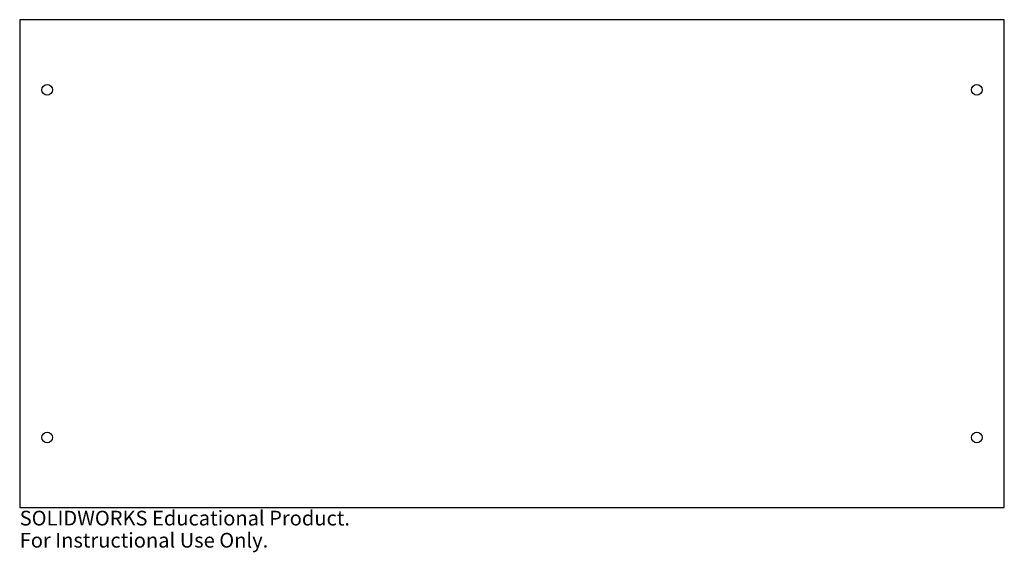
# Model space of a CAD drawing. Units: millimetres. Extents: x -162 to 162, y -95 to 80.
import ezdxf

# ---------------------------------------------------------------- set-up
doc = ezdxf.new("R2010")
doc.units = ezdxf.units.MM
doc.styles.add('SLDTEXTSTYLE0', font='TXT', dxfattribs={"width": 0.7})

msp = doc.modelspace()

# ---------------------------------------------------------------- linework, layer by layer
at = {"color": 7, "linetype": 'Continuous', "lineweight": 25}
for p, q in [((-161.5, 80), (-161.5, -80)), ((161.5, 80), (-161.5, 80)), ((161.5, -80), (161.5, 80)), ((-161.5, -80), (161.5, -80))]:
    msp.add_line(p, q, dxfattribs=at)
for centre in [(-152.5, 57), (152.5, 57), (-152.5, -57), (152.5, -57)]:
    msp.add_circle(centre, 1.75, dxfattribs=at)

# ---------------------------------------------------------------- texts
at = {"color": 7, "linetype": 'Continuous', "char_height": 4.8336, "attachment_point": 1, "style": 'SLDTEXTSTYLE0'}
for s, insert in [('SOLIDWORKS Educational Product.', (-161.5, -81.02)), ('For Instructional Use Only.', (-161.5, -88.27))]:
    msp.add_mtext(s, dxfattribs=dict(at, insert=insert))

doc.saveas('drawing.dxf')
